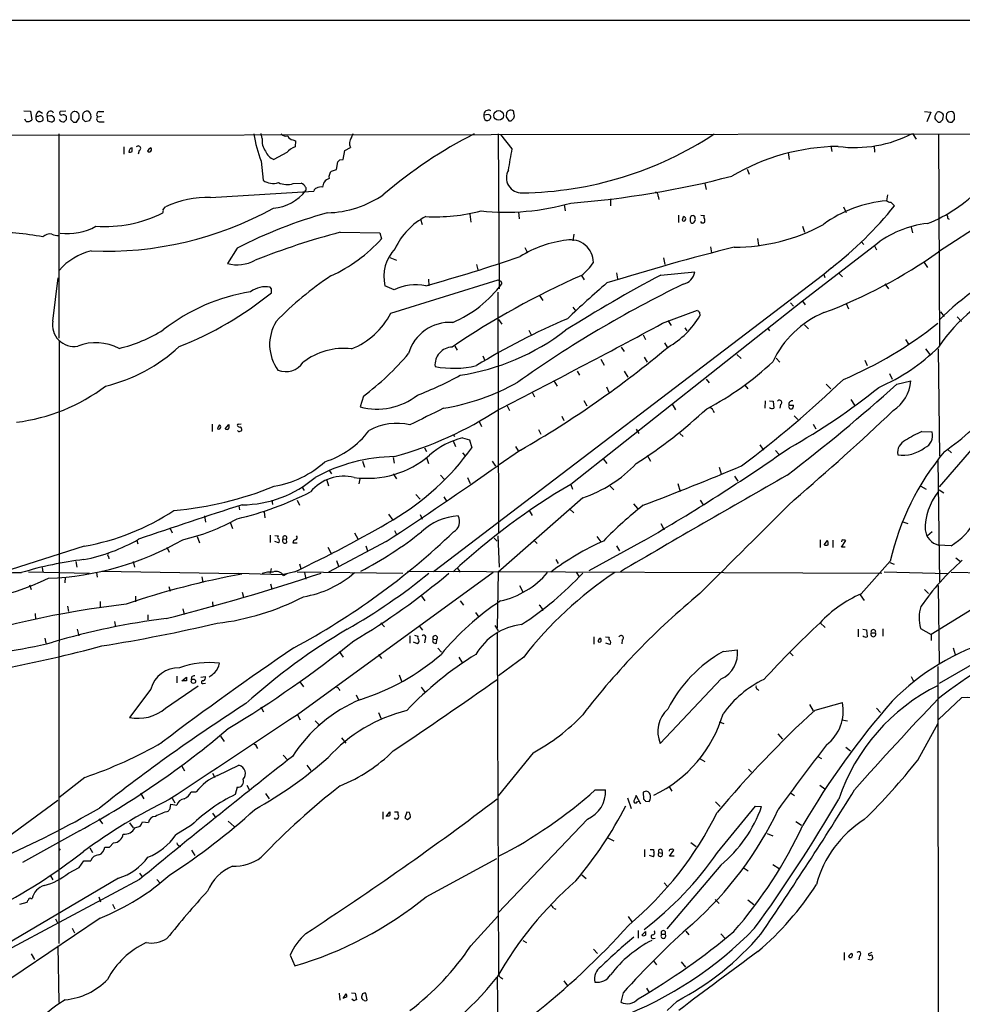
# Model space of a CAD drawing. Extents: x 0 to 71924, y 2 to 910.
# Drawn here: x 449 to 621, y 700 to 879 of the extents above; entities that cross this region are included whole.
import ezdxf

# ---------------------------------------------------------------- set-up
doc = ezdxf.new("R2010")
doc.units = 0
doc.header["$MEASUREMENT"] = 0
doc.layers.add('MAIN', color=5, linetype='CONTINUOUS')

msp = doc.modelspace()

# ---------------------------------------------------------------- linework, layer by layer
at = {"layer": 'MAIN'}
for p, q in [((35.1367, 879.348), (1068.07, 879.1787)), ((449.58, 862.7533), (450.7653, 862.6687)), ((450.7653, 862.6687), (451.0193, 861.06)), ((452.374, 862.6687), (452.9667, 862.33)), ((457.2, 862.6687), (456.184, 862.584)), ((459.6553, 861.3987), (459.6553, 861.9067)), ((463.296, 862.584), (464.1427, 862.584)), ((534.2467, 862.076), (533.4, 861.9067)), ((537.5487, 862.4147), (537.464, 861.6527)), ((613.7487, 862.584), (614.8493, 862.4993)), ((614.8493, 862.4993), (614.172, 860.7213)), ((617.728, 862.1607), (617.6433, 861.568)), ((450.0033, 860.806), (449.7493, 861.2293)), ((454.406, 861.822), (453.8133, 861.7373)), ((453.8133, 861.7373), (453.898, 860.8907)), ((454.7447, 860.7213), (455.0833, 860.9753)), ((457.2847, 861.06), (456.946, 860.7213)), ((458.1313, 861.822), (458.1313, 861.1447)), ((458.6393, 860.6367), (459.1473, 860.6367)), ((461.518, 860.8907), (460.756, 860.7213)), ((463.042, 861.6527), (463.7193, 861.7373)), ((463.296, 860.7213), (464.2273, 860.7213)), ((537.972, 860.8907), (538.3953, 860.8907)), ((538.9033, 861.3987), (538.988, 861.822)), ((616.204, 860.6367), (616.5427, 860.6367)), ((617.0507, 861.1447), (617.1353, 861.568)), ((618.744, 860.6367), (619.1673, 861.1447)), ((347.726, 858.1813), (661.8393, 858.6047)), ((455.93, 858.52), (455.93, 821.2667)), ((493.014, 857.6733), (492.8447, 858.6047)), ((509.27, 857.8427), (509.6087, 858.6047)), ((536.0247, 858.52), (536.194, 830.2413)), ((538.5647, 855.8107), (536.5327, 858.4353)), ((611.5473, 858.6047), (612.2247, 857.5887)), ((616.2887, 858.52), (616.458, 819.912)), ((498.602, 857.4193), (499.11, 857.25)), ((499.11, 857.25), (499.0253, 856.1493)), ((467.7833, 856.1493), (467.7833, 854.7947)), ((469.3073, 855.3027), (469.3073, 855.98)), ((470.5773, 855.472), (470.408, 854.7947)), ((497.5013, 855.1333), (495.1307, 853.8633)), ((507.746, 853.8633), (508.0847, 855.472)), ((508.0847, 855.472), (509.1007, 856.0647)), ((588.8567, 855.1333), (589.026, 853.8633)), ((596.646, 856.3187), (596.8153, 855.3027)), ((604.52, 856.3187), (604.6047, 855.218)), ((492.8447, 853.5247), (493.1833, 850.0533)), ((506.5607, 852.0007), (506.8147, 853.44)), ((507.1533, 853.7787), (507.746, 853.8633)), ((505.6293, 851.7467), (506.5607, 852.0007)), ((581.406, 852.0853), (581.7447, 851.154)), ((498.6867, 849.4607), (500.126, 849.5453)), ((573.7013, 849.4607), (573.9553, 848.36)), ((483.616, 846.9207), (502.412, 848.106)), ((556.514, 846.6667), (556.514, 845.3967)), ((565.15, 847.1747), (565.3193, 846.582)), ((606.9753, 847.4287), (606.806, 846.328)), ((607.568, 846.074), (608.2453, 845.3967)), ((474.98, 844.7193), (475.4033, 845.2273)), ((539.75, 844.296), (539.8347, 843.026)), ((548.0473, 845.6507), (548.2167, 844.4653)), ((598.932, 845.2273), (599.44, 844.2113)), ((628.8193, 845.1427), (616.2887, 837.0147)), ((521.8853, 842.9413), (522.1393, 842.01)), ((530.86, 843.8727), (531.0293, 842.4333)), ((568.8753, 843.7033), (568.8753, 842.3487)), ((570.1453, 843.1953), (569.8913, 843.4493)), ((571.9233, 843.1107), (571.9233, 843.3647)), ((572.9393, 843.7033), (573.532, 843.6187)), ((573.1087, 842.264), (572.9393, 842.518)), ((573.6167, 842.3487), (573.4473, 842.264)), ((617.982, 843.1107), (618.236, 842.9413)), ((507.238, 840.5707), (514.4347, 840.486)), ((514.4347, 840.486), (514.7733, 839.3853)), ((591.4813, 841.6713), (591.82, 840.5707)), ((611.2933, 841.502), (611.5473, 840.486)), ((549.8253, 840.232), (549.656, 839.0467)), ((583.2687, 839.47), (583.438, 838.2)), ((602.1493, 838.8773), (602.6573, 838.3693)), ((488.442, 837.692), (486.664, 834.898)), ((540.8507, 837.7767), (541.3587, 836.8453)), ((574.7173, 837.946), (574.8867, 836.8453)), ((604.6047, 838.1153), (591.4813, 828.04)), ((604.6047, 838.1153), (604.9433, 837.3533)), ((516.2973, 835.9987), (517.4827, 835.4907)), ((566.166, 835.914), (566.42, 834.7287)), ((613.664, 835.0673), (614.2567, 834.136)), ((532.0453, 834.7287), (532.2993, 833.7127)), ((557.6147, 833.2047), (557.784, 832.104)), ((565.658, 832.7813), (571.8387, 833.374)), ((596.7307, 834.0513), (595.376, 832.866)), ((454.8293, 824.3993), (455.8453, 832.2733)), ((516.4667, 825.8387), (536.0247, 831.9347)), ((523.3247, 832.0193), (523.4093, 830.834)), ((595.376, 832.866), (524.256, 778.6793)), ((551.18, 832.6967), (551.688, 831.9347)), ((595.376, 832.866), (595.5453, 832.358)), ((598.0853, 833.12), (598.7627, 832.4427)), ((494.7073, 830.2413), (494.4533, 830.58)), ((517.0593, 830.072), (515.366, 830.834)), ((535.94, 829.6487), (536.1093, 785.7067)), ((606.4673, 831.1727), (607.1447, 830.2413)), ((543.56, 829.056), (544.1527, 828.1247)), ((591.4813, 828.04), (549.2327, 794.5967)), ((591.4813, 828.04), (591.9893, 827.3627)), ((549.656, 826.9393), (550.164, 826.1773)), ((565.9967, 823.976), (572.3467, 826.3467)), ((572.6853, 826.008), (572.77, 825.3307)), ((589.28, 827.7013), (589.8727, 827.1087)), ((599.44, 827.6167), (599.8633, 826.6007)), ((616.6273, 826.0927), (617.3047, 825.246)), ((536.1093, 824.6533), (536.702, 823.8067)), ((566.928, 824.484), (567.5207, 823.5527)), ((619.6753, 825.1613), (620.4373, 824.3147)), ((541.6127, 822.706), (542.036, 821.8593)), ((570.0607, 823.1293), (570.3993, 822.6213)), ((585.1313, 823.1293), (585.47, 822.6213)), ((591.82, 823.722), (592.582, 822.96)), ((456.0147, 820.674), (455.93, 710.8613)), ((562.4407, 821.8593), (562.864, 821.0127)), ((610.2773, 821.0127), (610.7853, 820.166)), ((528.1507, 819.8273), (528.574, 819.0653)), ((558.4613, 819.658), (558.9693, 818.8113)), ((566.3353, 820.42), (566.8433, 819.658)), ((613.918, 819.3193), (614.68, 818.3033)), ((616.204, 819.3193), (616.458, 799.7613)), ((533.2307, 818.0493), (533.5693, 817.2027)), ((554.736, 817.4567), (555.3287, 816.356)), ((562.61, 817.7953), (563.2027, 816.864)), ((579.5433, 818.3033), (580.3053, 817.5413)), ((586.6553, 817.626), (587.3327, 816.864)), ((602.8267, 817.2873), (603.25, 816.2713)), ((550.418, 815.2553), (550.8413, 814.4933)), ((558.9693, 815.2553), (559.6467, 814.1547)), ((546.1847, 813.4773), (546.7773, 812.546)), ((573.9553, 813.816), (574.4633, 813.1387)), ((607.314, 814.832), (607.822, 813.816)), ((608.6687, 812.8847), (611.2087, 813.4773)), ((555.752, 812.3767), (556.1753, 811.4453)), ((580.9827, 812.7153), (581.4907, 812.038)), ((595.7993, 812.8847), (596.646, 812.038)), ((511.4713, 810.6833), (510.8787, 808.736)), ((542.2053, 811.4453), (542.6287, 810.5987)), ((551.6033, 809.9213), (552.196, 808.9053)), ((584.708, 809.8367), (584.6233, 808.482)), ((585.47, 809.8367), (586.1473, 809.752)), ((600.2867, 810.0907), (600.964, 809.0747)), ((537.6333, 808.9053), (538.0567, 808.0587)), ((567.69, 809.3287), (568.3673, 808.228)), ((575.1407, 808.1433), (575.3947, 807.72)), ((586.1473, 809.752), (586.232, 808.482)), ((587.502, 809.1593), (587.3327, 808.482)), ((589.026, 809.0747), (589.8727, 809.0747)), ((547.624, 807.0427), (547.9627, 806.2807)), ((589.9573, 807.1273), (590.6347, 806.45)), ((483.87, 805.6033), (483.87, 804.2487)), ((486.2407, 804.7567), (486.918, 805.5187)), ((489.204, 805.6033), (488.7807, 805.5187)), ((532.4687, 806.196), (532.9767, 805.18)), ((543.3907, 804.5873), (543.814, 803.7407)), ((561.1707, 804.672), (561.6787, 803.91)), ((593.4287, 805.6033), (593.9367, 804.7567)), ((488.696, 804.2487), (488.5267, 804.418)), ((527.812, 803.7407), (528.066, 803.3173)), ((529.5053, 803.0633), (530.7753, 802.7247)), ((530.7753, 802.7247), (531.1987, 801.2853)), ((569.1293, 803.91), (569.722, 803.3173)), ((613.2407, 804.2487), (615.1033, 804.164)), ((522.5627, 801.2853), (522.986, 800.608)), ((527.812, 802.5553), (528.2353, 801.5393)), ((540.0887, 800.862), (536.0247, 798.068)), ((539.1573, 801.5393), (539.6653, 800.6927)), ((583.692, 801.7933), (584.3693, 800.862)), ((622.6387, 801.37), (616.3733, 794.1733)), ((617.8973, 801.0313), (618.6593, 800.354)), ((516.89, 799.5073), (517.0593, 798.4913)), ((522.986, 799.5073), (523.3247, 798.4067)), ((529.5053, 800.354), (529.9287, 799.846)), ((555.1593, 799.2533), (555.8367, 798.4067)), ((563.2027, 799.9307), (563.7953, 798.83)), ((586.5707, 800.7773), (587.1633, 800.1)), ((511.302, 798.83), (511.6407, 797.7293)), ((534.924, 798.83), (535.5167, 797.8987)), ((576.326, 797.7293), (576.6647, 796.544)), ((616.1193, 798.9993), (616.458, 776.8167)), ((505.2907, 797.052), (505.6293, 796.544)), ((510.794, 795.6127), (510.6247, 794.6813)), ((516.89, 796.544), (517.4827, 795.6127)), ((525.526, 796.29), (526.2033, 795.528)), ((530.4367, 795.8667), (530.9447, 794.766)), ((579.12, 796.1207), (579.7127, 795.1893)), ((500.2107, 794.1733), (500.634, 793.496)), ((504.7827, 795.3587), (505.1213, 794.3427)), ((549.2327, 794.5967), (549.5713, 793.75)), ((556.4293, 794.258), (557.1067, 793.5807)), ((568.7907, 794.766), (569.214, 793.3267)), ((613.0713, 794.258), (614.0027, 793.75)), ((521.0387, 792.734), (521.8007, 791.8873)), ((526.1187, 792.3107), (526.6267, 791.5487)), ((551.434, 792.1413), (536.0247, 778.5947)), ((616.3733, 793.5807), (617.22, 793.0727)), ((488.7807, 790.702), (488.8653, 789.94)), ((494.792, 791.718), (494.8767, 790.956)), ((499.364, 791.718), (499.7873, 790.7867)), ((549.0633, 790.1093), (549.8253, 789.432)), ((560.6627, 791.0407), (561.4247, 790.194)), ((572.8547, 791.718), (573.3627, 790.8713)), ((482.5153, 788.8393), (482.6847, 787.7387)), ((493.3527, 789.6013), (493.1833, 789.5167)), ((493.3527, 789.6013), (493.522, 788.5007)), ((516.0433, 789.178), (516.8053, 788.0773)), ((521.8007, 789.0933), (522.1393, 788.2467)), ((541.6973, 789.8553), (542.2053, 788.924)), ((476.25, 786.5533), (476.5887, 785.7913)), ((487.172, 787.7387), (487.5953, 786.5533)), ((565.658, 787.4847), (566.2507, 786.2993)), ((609.6, 787.8233), (610.7007, 787.4847)), ((481.1607, 785.114), (481.584, 783.9287)), ((494.4533, 785.368), (494.4533, 784.0133)), ((495.3, 785.2833), (495.9773, 785.1987)), ((496.824, 784.6907), (497.4167, 784.606)), ((509.8627, 785.7913), (510.4553, 784.6907)), ((517.144, 786.2147), (517.4827, 785.4527)), ((535.2627, 784.7753), (535.8553, 784.2673)), ((535.94, 785.1987), (536.194, 779.526)), ((553.974, 785.114), (554.736, 784.098)), ((615.1033, 785.9607), (614.2567, 785.1987)), ((460.5867, 783.336), (445.77, 778.5947)), ((470.154, 784.352), (470.3233, 783.7593)), ((475.6573, 783.1667), (476.0807, 782.2353)), ((495.9773, 783.9287), (495.3, 784.1827)), ((497.5013, 784.0133), (497.4167, 784.606)), ((498.602, 783.9287), (499.364, 783.9287)), ((504.952, 783.1667), (505.6293, 781.8967)), ((515.62, 784.1827), (505.1213, 778.5947)), ((511.8947, 783.4207), (512.2333, 782.4893)), ((542.544, 784.4367), (543.1367, 783.844)), ((562.61, 784.352), (552.5347, 778.8487)), ((557.6147, 783.4207), (558.1227, 782.4893)), ((594.6987, 784.5213), (594.6987, 783.082)), ((595.4607, 783.59), (596.0533, 784.352)), ((596.9847, 784.4367), (596.9847, 783.082)), ((598.678, 784.4367), (598.5933, 784.098)), ((598.5933, 783.1667), (599.3553, 784.352)), ((599.2707, 783.1667), (598.5933, 783.1667)), ((618.5747, 783.4207), (616.2887, 783.5053)), ((464.9893, 781.4733), (465.074, 781.05)), ((619.4213, 781.2193), (620.268, 780.542)), ((452.882, 779.4413), (453.0513, 778.5947)), ((459.0627, 780.542), (459.232, 779.526)), ((469.4767, 780.542), (469.7307, 779.526)), ((499.7873, 780.1187), (500.0413, 779.272)), ((506.5607, 780.7113), (506.8993, 779.6953)), ((528.574, 779.3567), (529.082, 778.5947)), ((546.5233, 780.8807), (546.9467, 780.2033)), ((607.4833, 780.6267), (602.1493, 774.6153)), ((607.3987, 780.3727), (608.1607, 780.034)), ((450.4267, 778.6793), (461.518, 778.4253)), ((457.1153, 777.6633), (457.0307, 776.6473)), ((462.788, 778.51), (462.9573, 777.6633)), ((463.804, 778.764), (488.6113, 778.3407)), ((482.0073, 777.748), (482.1767, 776.732)), ((496.6547, 778.0867), (488.6113, 778.3407)), ((494.6227, 779.272), (494.4533, 778.4253)), ((498.9407, 778.6793), (496.6547, 778.0867)), ((496.9087, 778.002), (497.5013, 778.3407)), ((499.364, 778.6793), (518.668, 778.4253)), ((535.0933, 778.51), (499.4487, 752.602)), ((500.7187, 778.51), (500.9727, 777.3247)), ((519.5147, 778.764), (605.9593, 778.4253)), ((536.0247, 778.5947), (535.8553, 768.4347)), ((550.2487, 778.5947), (550.7567, 777.748)), ((606.3827, 778.6793), (617.982, 778.3407)), ((618.5747, 778.5947), (636.9473, 778.1713)), ((450.596, 776.3087), (450.9347, 775.462)), ((475.996, 775.97), (476.25, 775.1233)), ((494.538, 776.478), (494.792, 775.5467)), ((539.9193, 776.1393), (540.512, 775.0387)), ((616.204, 776.1393), (616.3733, 761.8307)), ((469.9, 774.192), (469.9, 773.176)), ((489.3733, 774.954), (489.6273, 774.0227)), ((522.0547, 774.192), (522.6473, 773.3453)), ((602.1493, 774.6153), (601.98, 774.446)), ((601.98, 774.446), (602.742, 773.43)), ((613.7487, 775.462), (614.426, 774.7)), ((457.5387, 772.414), (457.708, 771.398)), ((463.4653, 773.2607), (463.4653, 772.2447)), ((483.9547, 773.176), (484.0393, 772.2447)), ((529.082, 773.3453), (529.6747, 772.5833)), ((625.4327, 773.684), (614.934, 767.2493)), ((451.612, 771.0593), (451.6967, 769.9587)), ((472.186, 770.8053), (472.186, 769.874)), ((478.536, 771.906), (478.79, 770.89)), ((531.876, 771.2287), (532.4687, 770.382)), ((466.09, 769.62), (466.2593, 768.604)), ((514.604, 769.366), (515.2813, 768.604)), ((521.5467, 768.858), (522.224, 768.0113)), ((535.432, 768.858), (536.0247, 767.9267)), ((594.6987, 769.366), (595.63, 768.5193)), ((459.3167, 768.1807), (459.5707, 766.9953)), ((519.938, 766.9953), (519.938, 765.6407)), ((520.7847, 767.08), (521.3773, 766.9107)), ((535.8553, 767.5033), (536.1093, 705.2733)), ((553.466, 766.826), (553.466, 765.4713)), ((555.5827, 766.826), (556.26, 766.7413)), ((601.6413, 768.1807), (601.6413, 766.826)), ((602.488, 768.1807), (603.1653, 768.096)), ((603.1653, 768.096), (603.25, 766.826)), ((604.012, 767.5033), (604.774, 767.5033)), ((606.1287, 768.2653), (606.1287, 766.9107)), ((612.9867, 768.35), (614.934, 767.2493)), ((614.934, 767.2493), (614.934, 766.1487)), ((453.39, 766.572), (453.5593, 765.6407)), ((521.2927, 765.556), (520.6153, 765.81)), ((522.732, 766.4027), (522.5627, 765.7253)), ((524.1713, 766.4027), (524.8487, 766.318)), ((524.764, 765.6407), (524.8487, 766.318)), ((556.3447, 765.3867), (555.6673, 765.6407)), ((558.6307, 766.2333), (558.546, 765.556)), ((628.3113, 765.2173), (616.3733, 758.2747)), ((507.0687, 764.1167), (507.746, 763.1007)), ((514.1807, 763.6087), (514.7733, 762.8467)), ((525.018, 764.7093), (525.6953, 764.032)), ((577.0033, 764.1167), (579.628, 764.4553)), ((589.1953, 763.9473), (589.788, 763.3547)), ((618.9133, 764.794), (619.3367, 763.6087)), ((528.828, 763.1007), (529.5053, 762)), ((540.6813, 763.1007), (536.1093, 759.714)), ((616.1193, 761.4073), (616.204, 695.5367)), ((477.4353, 759.6293), (477.4353, 758.444)), ((481.838, 759.46), (482.6847, 759.5447)), ((517.9907, 759.8833), (518.414, 758.698)), ((611.2933, 759.5447), (611.8013, 758.6133)), ((475.4033, 753.7873), (481.33, 757.8513)), ((478.3667, 758.7827), (479.2133, 759.46)), ((479.2133, 758.7827), (478.536, 758.7827)), ((480.1447, 759.46), (480.06, 758.952)), ((482.2613, 758.2747), (482.6847, 758.3593)), ((499.872, 758.6133), (500.5493, 757.682)), ((576.6647, 759.1213), (565.5733, 747.3527)), ((472.694, 757.2587), (468.7993, 752.094)), ((506.984, 757.2587), (507.1533, 757.0047)), ((510.1167, 756.2427), (510.54, 755.3113)), ((521.97, 757.5973), (522.732, 756.666)), ((583.2687, 757.2587), (583.5227, 757.0047)), ((592.7513, 754.4647), (593.4287, 753.2793)), ((593.7673, 753.4487), (598.7627, 754.8033)), ((620.4373, 755.65), (616.2887, 751.7553)), ((492.76, 754.0413), (493.268, 753.11)), ((499.4487, 752.602), (499.9567, 751.6707)), ((514.1807, 753.0253), (514.6887, 751.84)), ((604.9433, 753.7873), (605.7053, 753.0253)), ((502.666, 751.5013), (503.3433, 750.824)), ((576.326, 751.332), (577.1727, 750.9933)), ((598.678, 751.6707), (599.694, 751.5013)), ((612.4787, 744.3047), (616.204, 751.078)), ((586.994, 749.1307), (587.8407, 748.1147)), ((485.394, 748.7073), (486.0713, 747.6913)), ((507.492, 748.3687), (508.254, 747.4373)), ((491.998, 746.76), (492.1673, 746.4213)), ((496.824, 745.236), (497.6707, 744.3047)), ((542.3747, 745.6593), (536.0247, 737.7853)), ((599.3553, 746.6753), (600.202, 745.998)), ((572.8547, 744.5587), (573.7013, 744.0507)), ((594.2753, 744.982), (594.9527, 744.6433)), ((478.3667, 743.204), (478.8747, 742.3573)), ((483.9547, 741.934), (484.378, 741.172)), ((484.886, 741.5107), (488.7807, 743.3733)), ((501.142, 743.3733), (501.904, 742.442)), ((581.66, 742.696), (582.168, 742.1033)), ((460.6713, 741.172), (455.93, 737.4467)), ((470.8313, 738.2933), (471.424, 737.2773)), ((480.06, 738.5473), (480.9913, 738.5473)), ((488.442, 739.394), (488.1033, 738.0393)), ((490.22, 739.7327), (490.6433, 738.9707)), ((493.6067, 738.2087), (494.284, 737.2773)), ((553.72, 738.886), (555.5827, 738.886)), ((562.4407, 738.4627), (562.5253, 737.1927)), ((567.0973, 739.5633), (567.69, 738.632)), ((589.28, 738.378), (590.042, 737.87)), ((594.614, 739.7327), (595.5453, 739.0553)), ((439.674, 725.17), (455.7607, 737.0233)), ((476.25, 735.4993), (476.3347, 736.2613)), ((476.3347, 736.2613), (477.4353, 736.092)), ((476.5887, 737.362), (477.0967, 736.5153)), ((559.562, 737.4467), (560.2393, 735.4993)), ((562.0173, 736.2613), (561.1707, 737.87)), ((561.34, 736.6847), (561.6787, 736.854)), ((562.864, 736.854), (563.5413, 736.7693)), ((575.6487, 736.6847), (576.4953, 735.838)), ((483.9547, 734.6527), (484.5473, 733.806)), ((515.0273, 734.9067), (515.0273, 733.552)), ((515.62, 734.06), (516.2973, 734.9067)), ((517.144, 734.9067), (517.7367, 734.9067)), ((519.3453, 734.822), (519.0067, 733.806)), ((519.8533, 734.7373), (519.3453, 734.822)), ((575.9873, 727.456), (582.93, 735.9227)), ((582.93, 735.9227), (584.0307, 735.838)), ((463.2113, 733.6367), (463.8887, 732.7053)), ((468.7993, 732.8747), (469.4767, 731.9433)), ((471.17, 733.044), (472.2707, 732.9593)), ((486.8333, 733.2133), (487.934, 732.1973)), ((517.3133, 733.552), (517.144, 733.806)), ((519.5147, 733.4673), (520.0227, 733.8907)), ((552.2807, 733.552), (536.0247, 716.4493)), ((590.296, 733.1287), (591.312, 732.4513)), ((459.74, 731.4353), (449.326, 725.678)), ((469.8153, 731.9433), (470.7467, 732.282)), ((480.1447, 732.4513), (477.266, 730.6733)), ((585.0467, 730.9273), (586.0627, 730.504)), ((465.1587, 728.472), (465.9207, 729.234)), ((556.006, 730.1653), (557.1067, 729.5727)), ((571.1613, 729.3187), (572.0927, 728.5567)), ((455.93, 728.218), (456.184, 727.8793)), ((461.6027, 728.3027), (462.1107, 727.456)), ((464.312, 728.472), (465.1587, 728.472)), ((480.1447, 727.8793), (480.7373, 726.948)), ((562.6947, 728.0487), (562.6947, 726.694)), ((563.7107, 728.0487), (564.3033, 728.0487)), ((564.3033, 728.0487), (564.388, 727.456)), ((565.3193, 727.456), (565.912, 727.3713)), ((565.8273, 727.964), (565.912, 727.3713)), ((567.2667, 726.7787), (568.0287, 727.8793)), ((459.6553, 724.7467), (460.502, 725.932)), ((460.502, 725.932), (461.772, 725.932)), ((522.9013, 719.4127), (535.7707, 726.3553)), ((564.3033, 726.694), (563.626, 726.948)), ((568.1133, 726.7787), (567.2667, 726.7787)), ((457.708, 723.7307), (459.6553, 724.7467)), ((470.662, 723.7307), (471.17, 722.9687)), ((576.58, 725.17), (566.7587, 713.5707)), ((580.644, 724.7467), (581.5753, 724.154)), ((586.0627, 725.2547), (587.248, 724.5773)), ((470.662, 722.5453), (442.6373, 707.5593)), ((466.852, 722.7993), (445.3467, 710.0993)), ((454.406, 723.2227), (454.8293, 722.4607)), ((473.7947, 722.5453), (474.3873, 721.868)), ((551.2647, 723.392), (552.0267, 722.7147)), ((566.2507, 721.9527), (566.8433, 721.36)), ((448.818, 718.058), (450.1727, 718.3967)), ((450.85, 719.074), (451.104, 719.074)), ((463.2113, 719.4127), (463.55, 718.4813)), ((575.564, 718.9047), (576.326, 718.1427)), ((581.4907, 718.82), (582.5913, 717.9733)), ((465.7513, 718.058), (466.1747, 717.2113)), ((546.1, 717.296), (546.5233, 717.1267)), ((463.4653, 715.518), (438.5733, 698.6693)), ((455.3373, 715.3487), (455.7607, 714.502)), ((531.0293, 710.438), (535.94, 715.8567)), ((559.7313, 715.772), (560.4087, 714.8407)), ((458.3853, 713.6553), (458.8087, 712.8087)), ((561.5093, 713.232), (561.5093, 711.8773)), ((562.1867, 712.3853), (562.864, 713.0627)), ((570.23, 713.1473), (570.738, 712.47)), ((540.512, 711.454), (541.1893, 711.0307)), ((564.3033, 711.7927), (564.642, 711.8773)), ((565.8273, 712.5547), (566.42, 712.5547)), ((576.58, 712.6393), (577.4267, 711.708)), ((455.7607, 710.438), (455.93, 700.1087)), ((553.3813, 709.8453), (554.1433, 709.0833)), ((450.9347, 708.9987), (451.5273, 707.9827)), ((498.094, 708.7447), (498.9407, 706.7973)), ((564.3033, 707.7287), (564.896, 706.9667)), ((569.3833, 707.5593), (570.1453, 706.5433)), ((599.1013, 709.2527), (599.1013, 707.8133)), ((601.8953, 708.5753), (601.726, 707.898)), ((603.9273, 707.8133), (603.4193, 707.9827)), ((604.0967, 709.2527), (603.504, 708.9987)), ((604.266, 708.406), (604.266, 708.152)), ((535.8553, 704.6807), (536.0247, 691.9807)), ((536.5327, 704.6807), (536.8713, 704.4267)), ((547.9627, 704.088), (548.64, 703.1567)), ((563.0333, 702.7333), (563.5413, 701.9713)), ((507.0687, 701.802), (507.1533, 700.532)), ((507.746, 700.8707), (508.3387, 701.7173)), ((507.9153, 700.9553), (507.746, 701.04)), ((509.27, 701.8867), (509.9473, 701.802)), ((509.6933, 700.4473), (509.3547, 700.7013)), ((509.9473, 701.802), (510.2013, 700.6167)), ((511.302, 701.7173), (511.1327, 701.1247)), ((512.1487, 700.6167), (511.8947, 701.802)), ((558.8, 701.8867), (558.3767, 700.1933)), ((568.6213, 700.3627), (566.8433, 698.6693))]:
    msp.add_line(p, q, dxfattribs=at)
for centre, radius in [((536.1087, 861.8843), 0.8858), ((480.4831, 758.6957), 0.4042)]:
    msp.add_circle(centre, radius, dxfattribs=at)
for centre, radius, start, end in [((452.7332, 861.7858), 0.9531, 112.138512, 182.91674), ((454.4201, 862.0054), 0.6634, 29.292832, 203.837087), ((456.5226, 862.33), 0.4233, 143.124688, 270.013536), ((456.8279, 861.4809), 0.5239, 29.305322, 125.631759), ((458.8087, 861.9066), 0.6827, 82.88123, 187.11877), ((458.881, 861.8029), 0.7812, 7.635354, 89.097837), ((462.4716, 861.6527), 2.1984, 166.639496, 193.360504), ((461.0873, 861.8412), 0.8195, 65.023658, 157.052049), ((460.5426, 861.6663), 1.2789, 344.00968, 45.855381), ((463.3639, 862.0652), 0.5232, 97.45643, 232.032818), ((534.2636, 861.7373), 0.8801, 168.902018, 239.979754), ((534.2777, 861.966), 0.8796, 63.5136, 183.865198), ((533.9506, 861.3566), 0.778, 22.371722, 67.628278), ((622.3679, 777.9341), 119.7133, 134.885408, 135.114592), ((538.2919, 862.0385), 0.8214, 50.106903, 119.511269), ((327.2091, 819.9165), 215.8851, 11.192749, 11.421911), ((616.6701, 861.568), 1.0621, 156.512404, 203.487596), ((742.8537, 777.5781), 152.6259, 146.192738, 146.421942), ((616.2887, 861.5683), 0.9651, 52.117206, 105.260326), ((616.6272, 861.822), 0.5681, 333.43946, 63.425927), ((618.6132, 861.4485), 1.1362, 91.941914, 141.181098), ((618.6329, 862.0496), 0.5376, 353.773978, 96.215426), ((407.5173, 861.568), 211.6504, 359.885409, 0.114591), ((450.2658, 861.9151), 1.1397, 256.684351, 311.38597), ((452.4171, 861.4648), 0.6917, 156.800322, 287.751298), ((451.9505, 862.6695), 0.9474, 259.712463, 296.551529), ((452.5434, 861.293), 0.5555, 40.356285, 107.756461), ((452.619, 861.3007), 0.4948, 271.042258, 45.352106), ((454.7869, 863.1327), 2.4118, 248.372845, 268.997414), ((454.533, 861.2294), 0.6061, 335.214956, 102.096078), ((456.7768, 861.585), 0.8801, 210.01699, 281.083953), ((626.6346, 861.3986), 169.3502, 179.885409, 180.114558), ((585.3602, 987.8655), 179.5699, 224.885363, 225.114592), ((268.9013, 988.0176), 228.9529, 326.195362, 326.424545), ((460.0361, 860.4249), 0.7785, 22.378134, 67.605454), ((462.0682, 860.8484), 0.5518, 122.463229, 175.603684), ((463.364, 861.2402), 0.5233, 127.975814, 262.534135), ((533.9805, 861.6467), 0.6896, 256.822283, 0.498573), ((728.2178, 988.2715), 228.9527, 213.575462, 213.804645), ((411.6493, 988.1446), 179.6054, 314.885431, 315.114614), ((742.9499, 987.8905), 179.6053, 224.885386, 225.114569), ((489.7717, 987.9156), 179.6408, 314.885454, 315.114591), ((618.626, 861.6133), 0.9837, 182.639323, 276.8895), ((513.2891, 861.7505), 22.0372, 188.42955, 201.917378), ((497.332, 859.2397), 1.1112, 220.364733, 287.745261), ((569.4072, 784.374), 83.2187, 117.003635, 130.648917), ((539.5634, 912.8093), 65.0478, 270.760969, 303.425077), ((601.0124, 878.9138), 22.8789, 262.435823, 297.417036), ((496.0362, 857.237), 3.0535, 171.785248, 217.283834), ((498.7206, 858.5144), 1.1015, 197.602583, 263.818923), ((510.5358, 856.8251), 1.6241, 141.203556, 207.917262), ((469.4129, 855.2864), 0.7016, 98.656754, 185.595196), ((468.8841, 856.1479), 0.9452, 259.675635, 296.597581), ((470.4259, 855.8876), 0.4423, 290.016307, 143.725967), ((473.4134, 854.6679), 1.4964, 118.735138, 151.264862), ((472.4327, 855.6486), 0.422, 218.25483, 51.74517), ((495.9984, 856.255), 2.5442, 199.940586, 250.059414), ((500.2107, 852.7202), 3.6282, 109.069673, 138.310462), ((-435.4331, 1023.2105), 988.2785, 350.0187355, 350.247922), ((598.4576, 817.2025), 39.0342, 90.67067, 120.558364), ((422.2965, 938.2717), 119.7487, 314.893934, 315.123084), ((506.6926, 850.671), 1.5126, 134.667854, 190.629429), ((540.2821, 850.5303), 2.7668, 149.945094, 273.008216), ((495.0102, 852.6793), 3.199, 235.173785, 287.596672), ((497.5507, 853.045), 3.76, 245.262961, 287.585374), ((499.7875, 848.4448), 1.1514, 17.097241, 72.902759), ((505.6553, 848.82), 1.635, 105.950691, 181.286187), ((536.0341, 1015.2104), 169.8194, 274.457604, 284.520395), ((494.2506, 853.506), 8.5697, 275.3256, 321.665867), ((500.6341, 848.4447), 0.4232, 323.124688, 53.135518), ((503.0045, 848.0215), 0.5985, 98.116564, 171.883436), ((503.6396, 847.5983), 1.2448, 72.172034, 125.316691), ((564.6904, 847.3592), 0.4952, 338.127696, 95.609274), ((604.6531, 866.788), 26.4162, 291.318326, 316.529114), ((483.2133, 828.1118), 18.8132, 88.77348, 114.527761), ((504.3805, 863.0576), 18.9371, 271.473012, 304.831379), ((537.3249, 887.6142), 43.376, 264.1343, 285.933711), ((608.8024, 823.4922), 22.9229, 94.996331, 126.115526), ((607.6529, 847.5986), 1.527, 236.315136, 266.812677), ((464.5483, 900.3177), 63.1911, 267.558768, 298.857096), ((464.2727, 865.3751), 23.7557, 266.212044, 296.5616), ((474.0501, 844.5499), 0.9452, 333.402419, 10.324365), ((528.4283, 759.8035), 87.553, 105.611055, 117.175), ((524.5301, 876.9227), 33.5172, 267.069763, 284.446785), ((553.6877, 889.2521), 69.9988, 307.945438, 321.206402), ((528.5688, 832.3537), 12.4979, 117.402797, 155.142827), ((570.5259, 842.7088), 0.9752, 130.596197, 176.284406), ((569.849, 842.9836), 0.3641, 215.53219, 35.544994), ((571.9235, 842.899), 0.9401, 144.171131, 215.828869), ((571.5165, 843.1751), 0.4488, 24.989129, 142.333315), ((571.4192, 842.6604), 0.4046, 230.395708, 325.850351), ((571.3306, 842.899), 0.6294, 312.276138, 19.655661), ((573.278, 757.6141), 84.6501, 89.885408, 90.114592), ((574.1247, 843.407), 0.6294, 160.344339, 227.723862), ((572.4745, 842.8141), 1.2334, 337.831105, 5.919525), ((616.1086, 824.2873), 17.9876, 95.90932, 129.758017), ((787.1928, 885.767), 174.5046, 193.919653, 194.148876), ((444.9804, 799.5722), 40.9549, 78.634454, 92.568157), ((457.4477, 851.2823), 10.9541, 263.375448, 298.671239), ((540.3278, 713.4786), 131.3291, 104.593578, 111.711872), ((579.1404, 871.372), 33.5109, 269.820303, 298.81349), ((454.279, 838.6375), 1.6394, 76.561361, 138.491551), ((456.113, 844.195), 4.221, 249.864971, 267.515164), ((493.3854, 858.8526), 28.9209, 294.861939, 317.691489), ((550.9845, 818.3719), 20.911, 96.904452, 121.6753), ((549.2266, 835.0459), 4.1548, 0.295116, 100.482588), ((464.3944, 826.4381), 11.0415, 103.287258, 139.369944), ((522.6729, 832.4673), 7.4872, 136.646282, 192.600107), ((691.1832, 394.2534), 457.5643, 104.187599, 107.20538), ((563.0688, 912.0991), 92.0327, 290.550959, 305.329054), ((488.4864, 841.3447), 6.6993, 254.215078, 299.094809), ((450.6758, 1093.6451), 272.5325, 285.349463, 289.133526), ((544.3105, 841.283), 10.9961, 308.66168, 325.579391), ((569.1066, 833.7808), 2.7622, 282.873037, 351.531082), ((651.535, 789.3837), 49.7426, 114.035502, 134.981023), ((538.092, 783.2586), 59.1192, 123.403826, 136.015595), ((611.7772, 695.5435), 149.9434, 113.836861, 124.132485), ((536.4903, 832.2309), 0.5518, 212.463229, 265.603684), ((536.1517, 831.2151), 0.5519, 355.594129, 57.528011), ((702.5229, 577.0166), 290.082, 118.152143, 122.116888), ((496.5243, 795.1142), 35.0734, 99.232138, 127.898366), ((493.6182, 826.1966), 4.4622, 79.2136, 127.572272), ((325.4073, 829.9027), 169.3003, 359.885375, 0.114591), ((521.0495, 822.0553), 8.9548, 78.618167, 116.461182), ((519.0948, 844.4143), 22.0307, 293.068994, 323.054786), ((659.5089, 645.2401), 206.4004, 115.786133, 125.52417), ((684.6565, 681.905), 197.2966, 130.762461, 133.582716), ((642.305, 802.0777), 31.3993, 112.895038, 145.951464), ((455.4915, 877.4766), 61.9152, 291.177306, 309.299851), ((657.1784, 910.8148), 119.7133, 224.876948, 225.106165), ((458.7271, 823.7251), 3.9557, 170.186683, 279.813317), ((502.3682, 820.1229), 8.0003, 148.401975, 215.962188), ((504.3477, 831.9848), 13.5884, 291.238039, 333.108346), ((601.4595, 701.9446), 133.7495, 113.260588, 121.264303), ((559.1315, 833.4147), 15.8543, 299.808353, 329.343344), ((602.2702, 809.4493), 17.8584, 112.70881, 155.169467), ((460.5094, 845.9132), 27.2772, 283.628684, 302.039293), ((527.2711, 816.2535), 7.905, 86.691594, 163.695988), ((522.6023, 856.2518), 42.2582, 278.82029, 307.455255), ((-200.74, 2246.8534), 1616.3122, 297.1183941, 298.318607), ((569.4711, 882.6969), 74.9947, 293.131327, 308.463819), ((462.7028, 811.3159), 9.1293, 62.369168, 111.200851), ((457.8623, 840.8811), 29.0979, 283.148359, 313.409741), ((507.8893, 807.2543), 12.1438, 83.47156, 127.690219), ((527.7492, 816.4063), 3.2535, 91.875886, 185.366784), ((447.097, 962.7477), 186.6934, 299.874271, 309.964544), ((591.8814, 844.0678), 34.5189, 292.995834, 314.997066), ((480.6293, 851.4255), 51.0995, 307.12586, 319.84366), ((497.2899, 818.9676), 3.8085, 248.4774, 326.471827), ((527.8934, 833.2907), 17.5185, 258.86434, 283.709588), ((548.1848, 857.4753), 55.472, 297.781093, 313.065141), ((497.2787, 872.3854), 66.0526, 291.318914, 298.782402), ((450.1941, 970.0683), 215.7874, 307.110385, 313.573117), ((604.2926, 813.9194), 6.9302, 302.256109, 356.342441), ((444.1169, 839.3644), 33.674, 277.007845, 307.211014), ((519.1534, 849.8643), 41.9504, 279.440161, 299.139598), ((395.0523, 1049.7695), 318.9771, 307.376496, 312.043299), ((533.3751, 901.1099), 114.3303, 299.176166, 309.026594), ((513.9296, 820.4024), 12.0587, 255.344685, 307.633282), ((587.2903, 809.5403), 0.4359, 299.058435, 150.941566), ((589.6016, 809.2451), 0.6003, 80.245811, 196.490804), ((498.9098, 865.056), 67.8744, 285.583716, 303.14893), ((1284.9954, -717.0607), 1703.9081, 116.4504627, 116.6796427), ((510.624, 876.802), 93.278, 302.812586, 312.832699), ((574.5837, 807.9902), 0.5776, 15.369079, 93.54354), ((585.9616, 809.0645), 0.6422, 220.047748, 294.901012), ((589.3996, 808.8257), 0.449, 146.317011, 287.417971), ((589.1954, 808.99), 0.6826, 299.738635, 7.12814), ((305.6516, 1125.3355), 438.2623, 310.444507, 313.619038), ((575.893, 857.4933), 70.4309, 306.013539, 316.570413), ((485.8593, 804.6933), 0.9754, 130.588552, 176.273063), ((485.0977, 805.0742), 0.3816, 236.305768, 70.558299), ((486.5491, 805.0408), 0.4194, 222.651464, 331.595612), ((656.2679, 805.18), 169.3502, 179.885409, 180.114592), ((488.6537, 805.3917), 0.1796, 45, 225), ((488.8654, 805.434), 0.3787, 206.558284, 296.558284), ((488.6876, 804.5788), 0.6223, 345.023504, 56.097982), ((517.4908, 795.553), 10.1795, 76.089621, 119.440844), ((488.6825, 805.4182), 1.1696, 270.661358, 301.219165), ((499.5929, 814.1623), 16.1622, 287.466659, 322.921653), ((533.0382, 788.95), 14.5488, 104.053723, 130.996502), ((611.2583, 800.3951), 2.4499, 113.604871, 188.918279), ((623.5558, 781.7134), 24.7839, 114.595027, 122.396244), ((612.8094, 803.4854), 2.3922, 293.119339, 16.479696), ((493.0642, 828.5022), 46.8508, 300.567023, 324.484244), ((372.3742, 1111.2754), 378.2441, 300.195004, 304.960181), ((609.8338, 806.2938), 6.357, 260.987686, 308.013004), ((517.4652, 769.0429), 30.6355, 90.600733, 118.886356), ((512.1453, 813.0548), 17.3504, 262.158046, 310.850698), ((653.6933, 770.1888), 47.3742, 140.184518, 167.271652), ((492.185, 812.2239), 18.2197, 279.57394, 312.287016), ((23.6572, 1529.066), 892.6805, 303.443015, 305.0271921), ((543.6186, 814.9851), 24.1437, 288.887021, 316.634133), ((348.9613, 1349.2156), 597.843, 290.921142, 292.7745535), ((489.18, 811.5693), 20.6989, 270.535074, 310.657259), ((507.8952, 788.1971), 7.8973, 76.207288, 140.296703), ((1873.5235, -1456.3171), 2593.2687, 119.6994587, 120.4755949), ((471.0318, 854.5281), 64.9409, 275.208623, 291.863224), ((612.3805, 687.2441), 124.5481, 120.465232, 132.765766), ((474.9481, 845.7663), 58.9989, 283.221408, 297.094085), ((625.1484, 786.3376), 11.3152, 142.936165, 180.193937), ((716.7237, 74.1654), 751.9013, 107.5998472, 109.1157611), ((602.8142, 738.987), 65.6752, 127.933411, 136.412755), ((4857.0484, -3513.6084), 6061.7349, 134.74388278, 134.97306508), ((453.1775, 825.6456), 42.9534, 279.932842, 303.567537), ((470.3722, 820.5299), 36.9224, 282.774043, 299.301067), ((529.3138, 778.3038), 10.551, 93.099554, 133.472321), ((526.8639, 787.8282), 2.1341, 298.944297, 28.279845), ((402.8131, 982.3631), 225.2279, 295.264745, 300.430672), ((612.94, 793.0676), 11.1719, 300.28896, 333.953528), ((496.0832, 784.9447), 0.2752, 112.632677, 247.367323), ((495.7123, 784.3097), 0.4641, 304.820083, 55.179917), ((497.1626, 784.352), 0.4789, 134.991541, 315), ((497.1511, 784.8639), 0.3701, 315.842685, 207.901295), ((435.6746, 882.2368), 133.3192, 298.247126, 313.767939), ((498.9688, 784.9164), 0.4196, 289.665766, 42.276444), ((478.329, 841.2045), 70.4543, 297.593655, 308.361763), ((617.1737, 786.759), 3.3719, 187.835726, 254.783778), ((452.1302, 830.3518), 52.8933, 272.098801, 299.948919), ((454.1921, 813.0623), 32.7944, 281.09335, 299.805342), ((499.1892, 783.9394), 0.5873, 97.750666, 181.043932), ((573.9087, 741.4612), 46.6983, 113.558597, 127.327868), ((595.7994, 784.2247), 0.7194, 241.913927, 298.079046), ((594.5731, 783.8018), 1.5791, 352.29219, 20.390429), ((598.9127, 783.5634), 0.9043, 60.696778, 105.042839), ((465.0952, 781.7273), 0.2752, 112.632677, 247.367323), ((467.4379, 719.3556), 61.9148, 96.431961, 107.173351), ((651.0784, 746.0895), 46.1851, 131.282567, 145.379109), ((422.8254, 13944.1987), 13165.715, 269.88540854, 270.11459112), ((516.7169, 630.0523), 150.7204, 100.485149, 108.775177), ((372.0381, 1175.0419), 417.92, 284.331703, 288.372918), ((494.4959, 774.5711), 4.0504, 83.402057, 111.460714), ((495.5963, 777.1855), 1.5457, 31.887505, 114.256817), ((497.3391, 792.9501), 19.1143, 279.668507, 310.934423), ((451.1568, 867.5606), 114.7411, 299.988838, 309.028002), ((443.6251, 877.1974), 129.289, 300.731252, 310.185108), ((532.9248, 788.8403), 15.8905, 282.809924, 319.451463), ((508.3983, 818.2586), 58.641, 302.90865, 317.213044), ((594.2214, 722.0822), 67.4467, 123.214275, 142.543311), ((429.1395, 831.1529), 59.1665, 270.690667, 294.917715), ((479.3849, 815.0628), 46.1008, 276.747288, 297.328372), ((659.6095, 669.5058), 136.4072, 129.54022, 142.469936), ((610.8338, 754.3768), 22.0231, 113.224553, 137.1085), ((489.1452, 595.16), 178.8228, 96.724233, 108.275094), ((563.9304, 731.8565), 49.7655, 123.520701, 140.354414), ((542.9039, 771.4685), 1.2527, 4.523588, 62.862215), ((619.5404, 770.2012), 6.8101, 161.790664, 195.773203), ((490.2038, 648.1448), 122.8676, 96.878802, 106.732717), ((411.8498, 1083.2993), 322.3806, 279.274116, 283.078747), ((541.5426, 757.9983), 11.1036, 96.643576, 149.650147), ((719.6149, 635.2278), 183.2952, 132.961206, 137.509967), ((564.4286, 672.6419), 110.7013, 120.341216, 132.212271), ((521.9704, 766.6991), 0.6297, 160.365149, 227.709785), ((522.4478, 766.7111), 0.4195, 312.661512, 137.347744), ((524.5402, 766.6022), 0.4194, 317.347744, 208.404388), ((556.5715, 766.4835), 0.4043, 140.388559, 235.885527), ((558.419, 766.6143), 0.4359, 299.058435, 150.941566), ((602.9796, 767.4085), 0.6422, 220.047748, 294.901012), ((604.393, 767.2744), 0.4445, 149.003082, 30.996918), ((604.393, 767.7009), 0.4292, 332.587157, 207.412843), ((393.7315, 1029.5227), 273.5182, 277.105899, 284.84408), ((433.674, 850.5078), 87.2999, 272.160232, 284.02405), ((378.9525, 928.5069), 208.5206, 301.155515, 308.828557), ((521.0808, 766.0218), 0.5117, 294.461561, 24.416152), ((524.5765, 766.1064), 0.502, 143.824092, 291.930688), ((555.2013, 765.8313), 0.9754, 130.588552, 176.273063), ((554.4397, 766.2122), 0.3816, 236.305768, 70.558299), ((556.0795, 765.7677), 0.4642, 304.840348, 55.159652), ((638.638, 724.9002), 43.117, 106.53896, 135.619137), ((662.7404, 697.174), 74.6144, 113.091994, 128.503103), ((855.923, 241.5981), 633.4756, 124.3188031, 126.9860928), ((498.5727, 794.663), 41.1755, 287.512956, 311.045062), ((565.0073, 710.0252), 62.9545, 121.663417, 136.49526), ((589.3172, 742.2156), 25.1255, 119.346884, 153.011108), ((574.5082, 763.8095), 5.1604, 294.701704, 7.189192), ((483.4465, 745.5593), 16.5366, 83.826976, 109.43819), ((482.426, 762.3411), 2.8194, 313.815849, 353.051175), ((477.7806, 755.8877), 5.2681, 88.2302, 164.915436), ((480.7967, 758.757), 0.9588, 93.551733, 132.844497), ((482.074, 759.3854), 0.6311, 287.263584, 14.619728), ((272.2052, 1013.871), 330.6239, 309.692096, 309.92129), ((648.5132, 759.1213), 169.3002, 179.885375, 180.114592), ((482.1873, 758.5287), 0.2646, 73.757121, 286.242879), ((-66.347, 1614.6513), 1046.2906, 303.8784651, 305.138812), ((593.3165, 740.9347), 20.155, 116.085759, 144.035955), ((583.4378, 757.6819), 0.4558, 158.179914, 248.219602), ((632.013, 725.8425), 35.7759, 116.224486, 161.502809), ((506.6876, 757.2445), 0.2967, 2.742842, 115.321376), ((665.3787, 480.9808), 325.0015, 122.647449, 128.427907), ((521.2051, 730.5115), 26.9097, 112.370766, 147.469872), ((715.9841, 660.13), 143.9105, 138.728543, 149.831576), ((591.0096, 753.31), 7.8956, 308.12352, 10.902054), ((1010.7887, 377.7247), 546.2543, 136.235679, 138.611627), ((621.8246, 740.2187), 15.4935, 29.913953, 95.137177), ((470.3558, 759.7482), 7.8109, 258.505496, 310.256862), ((4361.2545, -5097.1294), 7009.4866, 123.4315174, 123.66070082), ((526.43, 725.2627), 28.9806, 104.150125, 137.577761), ((525.9196, 776.5129), 34.9674, 298.072265, 316.858189), ((554.2403, 759.3736), 23.7012, 295.350338, 343.82545), ((570.5348, 749.559), 5.4299, 131.624076, 203.973953), ((727.7634, 607.6329), 198.0333, 132.581173, 140.071335), ((381.5563, 874.1742), 162.7485, 298.711251, 310.305961), ((435.754, 814.6766), 77.6131, 288.726128, 300.213454), ((491.6593, 746.8023), 0.3413, 352.88123, 119.734471), ((841.3861, 554.2365), 312.1972, 141.847436, 144.545153), ((496.149, 767.0137), 29.5271, 292.058544, 314.62308), ((1375.6068, -372.4395), 1420.534, 128.1291732, 129.5718619), ((456.2781, 799.4201), 73.2077, 298.901072, 311.761463), ((521.4197, 816.3227), 116.0962, 314.464985, 321.659746), ((488.4198, 741.8807), 1.5356, 316.992392, 76.407178), ((488.6073, 732.5789), 9.676, 112.618316, 141.915409), ((488.5968, 740.4162), 1.0338, 261.388669, 23.795354), ((477.901, 739.4363), 2.3349, 292.380135, 337.619865), ((500.7461, 711.5716), 29.3322, 115.53236, 134.615604), ((588.1399, 635.8775), 131.5805, 127.940809, 136.405232), ((497.1315, 802.3354), 85.0181, 297.28807, 311.728755), ((550.0568, 738.6177), 5.5324, 293.702022, 2.779709), ((562.9429, 737.7955), 0.8351, 23.163457, 126.968698), ((562.2712, 737.6161), 1.5265, 326.307851, 19.434413), ((19.9389, 1097.5533), 682.8121, 325.6780383, 328.3129304), ((518.876, 648.7416), 98.1838, 115.840619, 126.541202), ((479.15, 735.499), 1.8143, 101.444323, 160.922921), ((180.4299, 1205.1708), 587.5811, 303.0608532, 307.221352), ((561.0578, 736.8117), 0.3095, 136.859429, 335.770566), ((772.7063, 652.7597), 228.0155, 158.082856, 158.312006), ((647.3446, 821.6733), 119.7133, 224.885375, 225.114625), ((348.9371, 882.6493), 288.5003, 324.142802, 329.722952), ((367.7968, 901.5539), 191.5262, 293.829756, 299.938116), ((478.2101, 725.6571), 9.6131, 103.835311, 119.060451), ((349.0922, 819.9126), 152.6261, 326.192728, 326.421931), ((413.811, 820.3435), 115.2721, 302.747074, 312.480863), ((685.6472, 734.568), 169.3502, 179.885409, 180.114592), ((518.3712, 734.6949), 0.6689, 161.540673, 214.709238), ((518.6681, 734.0599), 1.3651, 352.88019, 29.750087), ((492.1636, 770.8642), 75.653, 320.05524, 332.564667), ((519.5838, 762.395), 62.7436, 309.882528, 333.844765), ((527.6452, 763.5228), 65.7813, 311.712158, 334.622267), ((561.1076, 743.912), 24.3035, 309.541271, 340.59666), ((469.5424, 733.4496), 1.6774, 315.886457, 346.006836), ((473.5818, 732.7295), 1.3311, 91.769341, 170.058596), ((515.9587, 734.8222), 0.6828, 240.262404, 299.730309), ((517.4826, 648.8521), 84.7001, 89.885408, 90.114524), ((517.3174, 734.0262), 0.5803, 305.207155, 29.732635), ((603.9433, 860.6481), 152.6537, 236.192759, 236.421922), ((613.5018, 716.4165), 20.1619, 122.253717, 165.061169), ((465.7985, 731.156), 1.9259, 273.637946, 350.637454), ((467.9315, 732.9806), 2.1505, 263.785439, 331.160959), ((517.3276, 766.9565), 81.8654, 318.827987, 335.071508), ((467.9334, 737.132), 11.3495, 292.005398, 325.314521), ((478.3244, 729.467), 0.9191, 194.684864, 262.051503), ((395.4982, 811.1353), 105.7753, 297.081571, 307.860822), ((462.7831, 728.5007), 1.5292, 286.261404, 358.924589), ((523.0045, 764.4915), 64.6437, 307.783107, 325.046072), ((563.8184, 727.1336), 0.6545, 317.805219, 29.510349), ((565.5762, 727.1377), 0.409, 128.907007, 34.824489), ((565.5733, 727.71), 0.3592, 45, 225), ((567.4784, 727.7523), 0.2994, 81.878017, 188.121983), ((567.69, 727.7099), 0.3787, 26.571817, 116.55152), ((463.2403, 725.5034), 1.5296, 91.086365, 163.727359), ((463.8038, 732.7056), 10.3647, 287.103298, 323.971936), ((487.9046, 733.3609), 8.3659, 267.88121, 306.192682), ((450.4415, 732.3429), 11.2682, 284.723169, 310.15583), ((491.2703, 716.7537), 9.0288, 114.018546, 155.981454), ((447.9297, 754.7543), 42.2, 291.601073, 311.99683), ((595.1246, 670.8574), 68.3147, 131.158113, 150.322997), ((454.0323, 718.5623), 2.9727, 104.155915, 170.088041), ((630.964, 586.7846), 199.367, 137.906521, 141.169023), ((547.84, 751.2593), 54.8776, 310.32603, 327.302256), ((450.7229, 718.3544), 0.5518, 122.463229, 175.603684), ((450.6806, 718.8765), 0.2601, 49.379598, 192.545532), ((479.9502, 771.9282), 67.843, 286.25533, 309.278866), ((544.9988, 716.957), 1.1522, 17.110772, 53.960562), ((459.6488, 803.3267), 134.0466, 307.969953, 318.353302), ((533.267, 761.793), 69.0425, 290.949951, 315.795728), ((666.5098, 606.0644), 144.1642, 131.271382, 138.342621), ((499.9792, 806.729), 122.5148, 300.147375, 310.134754), ((732.2139, 712.724), 169.3502, 179.885409, 180.114592), ((564.1824, 712.8691), 0.4021, 263.085343, 43.780696), ((566.1237, 712.8305), 0.4049, 317.052196, 222.938162), ((472.7406, 716.4703), 5.5124, 260.674035, 301.945448), ((508.2152, 704.4538), 10.9932, 131.209754, 157.025401), ((631.1027, 627.9534), 109.6429, 129.917033, 134.147175), ((574.0153, 691.8038), 22.033, 116.892775, 142.591435), ((562.5254, 712.9782), 0.6828, 240.262404, 299.730309), ((564.2187, 712.1314), 0.349, 104.044206, 284.024302), ((566.1236, 712.2356), 0.4355, 132.878215, 47.112145), ((544.8847, 745.6544), 51.1348, 297.65826, 319.661426), ((478.4907, 697.0151), 15.5104, 115.36097, 151.810629), ((490.8907, 737.1555), 48.2176, 307.043529, 326.35103), ((1183.9521, -109.5344), 1015.5828, 126.2552378, 127.2688489), ((601.6939, 708.9534), 0.4285, 298.042591, 135.690277), ((601.1757, 707.7708), 1.4969, 118.737847, 151.253601), ((600.1947, 708.752), 0.4219, 218.25483, 51.736762), ((603.7579, 708.9422), 0.2601, 167.454468, 310.620402), ((603.9696, 708.4483), 0.2994, 351.878017, 98.121983), ((688.7966, 623.2827), 119.7841, 134.885442, 135.114558), ((556.1459, 704.4588), 2.5871, 123.022382, 193.975012), ((455.9876, 712.7792), 12.2146, 275.297286, 316.310936), ((492.5816, 738.6813), 54.9667, 297.932018, 321.788426), ((536.6856, 705.2375), 0.5774, 176.44533, 254.644798), ((554.0835, 706.6175), 2.8194, 260.852733, 329.550323), ((470.3164, 678.8125), 25.4891, 121.192323, 143.154334), ((550.5193, 574.0401), 133.8752, 108.327138, 108.556321), ((507.4925, 701.2942), 0.9461, 349.679445, 26.565051), ((552.2973, 573.5321), 133.8752, 108.327138, 108.556321), ((511.5813, 701.0569), 0.4537, 171.405541, 255.969882), ((511.7252, 700.8717), 0.9456, 79.674018, 116.586729), ((511.81, 700.8495), 0.411, 214.502061, 325.497939), ((559.5769, 702.4244), 2.5334, 241.722374, 319.706802)]:
    msp.add_arc(centre, radius, start, end, dxfattribs=at)

doc.saveas('drawing.dxf')
